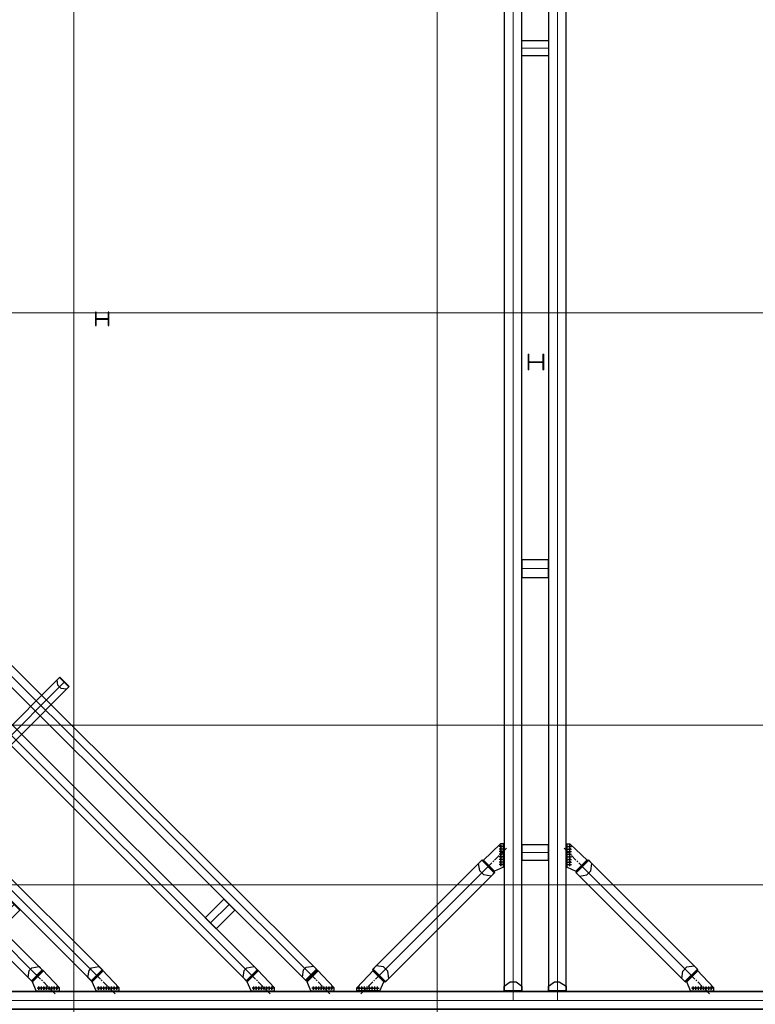
# Model space of a CAD drawing. Units: millimetres. Extents: x -776658 to 33891232, y -20307295 to 12838539.
# Drawn here: x 19395206 to 19411806, y -911828 to -889619 of the extents above; entities that cross this region are included whole.
import ezdxf

# ---------------------------------------------------------------- set-up
doc = ezdxf.new("R2010")
doc.units = ezdxf.units.MM
doc.header["$LTSCALE"] = 100
doc.header["$MEASUREMENT"] = 0
for name, pattern in [('CENTER', [2, 1.25, -0.25, 0.25, -0.25]), ('CENTER2', [1.125, 0.75, -0.125, 0.125, -0.125]), ('Grid Line', [22.225, 12.7, -3.175, 3.175, -3.175])]:
    doc.linetypes.add(name, pattern=pattern)
for name, color, linetype, lineweight in [('0.35', 6, 'CONTINUOUS', 35), ('02-XMT. STEEL BEAM', 70, 'CONTINUOUS', 18), ('9', 9, 'CONTINUOUS', 13), ('D-STR-STRUT', 4, 'CONTINUOUS', 9), ('S-GRID', 1, 'CONTINUOUS', 15)]:
    doc.layers.add(name, color=color, linetype=linetype, lineweight=lineweight)
for name, color, linetype in [('2_THEP CHU', 1, 'CONTINUOUS'), ('bolt nut', 87, 'CONTINUOUS'), ('CENTER', 51, 'CENTER'), ('DIM', 7, 'CONTINUOUS'), ('strut', 130, 'CONTINUOUS'), ('Thay to', 7, 'CONTINUOUS')]:
    doc.layers.add(name, color=color, linetype=linetype)
doc.linetypes.add('Taluy duoi', pattern='A,0.15,[130,ltypeshp.shx,S=0.25,R=0,X=0,Y=-0.25],0.3,[130,ltypeshp.shx,S=0.5,R=0,X=0,Y=-0.5],0.15', length=0.6)

# ---------------------------------------------------------------- blocks, each defined once
blk = doc.blocks.new('truc dv01 ngang')
at = {"layer": 'S-GRID', "linetype": 'Grid Line', "ltscale": 100}
for p, q in [((0, -5371), (0, 49215)), ((8200, -5371), (8200, 49215)), ((68844, 12900), (-9784, 12900)), ((68844, 3600), (-9784, 3600)), ((68844, 0), (-9784, 0))]:
    blk.add_line(p, q, dxfattribs=at)
blk = doc.blocks.new('MB KINGPOST')
at = {"layer": '2_THEP CHU'}
blk.add_lwpolyline([(12755, 45638, -0.414214), (12742, 45625), (12610, 45625), (12610, 45610), (12910, 45610), (12910, 45625), (12778, 45625, -0.414214), (12765, 45638), (12765, 45882, -0.414214), (12778, 45895), (12910, 45895), (12910, 45910), (12610, 45910), (12610, 45895), (12742, 45895, -0.414214), (12755, 45882)], format="xyb", close=True, dxfattribs=at)
blk = doc.blocks.new('35VP')
at = {"layer": 'bolt nut'}
for centre in [(52150, 880), (52200, 880), (52250, 880), (52300, 880), (52350, 880), (52400, 880), (52450, 880), (52500, 880)]:
    blk.add_circle(centre, 15, dxfattribs=at)
at = {"layer": 'CENTER'}
for p, q in [((52182, 772), (52560, 1149)), ((52182, 772), (52560, 1149)), ((52116, 880), (52183, 880)), ((52150, 847), (52150, 914)), ((52166, 880), (52233, 880)), ((52200, 847), (52200, 914)), ((52216, 880), (52283, 880)), ((52250, 847), (52250, 914)), ((52266, 880), (52333, 880)), ((52300, 847), (52300, 914)), ((52316, 880), (52383, 880)), ((52350, 847), (52350, 914)), ((52366, 880), (52433, 880)), ((52400, 847), (52400, 914)), ((52416, 880), (52483, 880)), ((52450, 847), (52450, 914)), ((52466, 880), (52533, 880)), ((52500, 847), (52500, 914))]:
    blk.add_line(p, q, dxfattribs=at)
at = {"layer": 'strut', "color": 1}
for p, q in [((52100, 886), (52423, 1225)), ((52100, 886), (52423, 1225)), ((52412, 1213), (52624, 1001)), ((52412, 1213), (52624, 1001)), ((52423, 1225), (52635, 1013)), ((52423, 1225), (52635, 1013)), ((52550, 830), (52624, 1001)), ((52550, 830), (52624, 1001)), ((52635, 1013), (52624, 1001)), ((52635, 1013), (52624, 1001)), ((52100, 814), (52100, 886)), ((52100, 814), (52100, 886)), ((52550, 830), (52100, 830)), ((52550, 830), (52100, 830)), ((52550, 814), (52100, 814)), ((52550, 814), (52100, 814)), ((52550, 814), (52550, 830)), ((52550, 814), (52550, 830))]:
    blk.add_line(p, q, dxfattribs=at)
blk = doc.blocks.new('goc')
at = {"layer": '9', "color": 122, "linetype": 'CENTER2', "ltscale": 1500}
for p, q in [((794067, 2136795), (801448, 2144151)), ((794067, 2131973), (806285, 2144140)), ((800098, 2144152), (794069, 2138118)), ((794069, 2133295), (804946, 2144151)), ((794069, 2142336), (795956, 2144151)), ((799151, 2142967), (799574, 2142542)), ((804001, 2142967), (804424, 2142542)), ((796480, 2141769), (800713, 2137518)), ((795303, 2139123), (795726, 2138697)), ((795691, 2134683), (796114, 2134258))]:
    blk.add_line(p, q, dxfattribs=at)
at = {"layer": 'strut'}
for points in [[(799974, 2144275), (800222, 2144028), (794193, 2137994), (793945, 2138242)], [(793945, 2132097), (794193, 2131849), (806410, 2144016), (806163, 2144264)], [(793946, 2136919), (794193, 2136672), (801574, 2144027), (801326, 2144275)], [(793946, 2142460), (794193, 2142212), (796080, 2144027), (795833, 2144275)], [(793948, 2133419), (794195, 2133172), (805072, 2144027), (804824, 2144275)], [(796069, 2144016), (795821, 2144263), (795749, 2144191), (795774, 2144027), (795833, 2143969), (795996, 2143944)], [(800210, 2144017), (799963, 2144264), (799891, 2144192), (799916, 2144028), (799974, 2143970), (800138, 2143944)], [(801560, 2144017), (801313, 2144264), (801241, 2144192), (801266, 2144028), (801324, 2143970), (801488, 2143944)], [(805060, 2144017), (804813, 2144264), (804741, 2144192), (804766, 2144028), (804824, 2143970), (804988, 2143944)], [(806399, 2144005), (806152, 2144253), (806079, 2144180), (806105, 2144017), (806163, 2143958), (806327, 2143933)], [(799036, 2142846), (799284, 2143092), (799707, 2142667), (799458, 2142420)], [(803886, 2142846), (804134, 2143092), (804557, 2142667), (804308, 2142420)], [(794204, 2142223), (793957, 2142471), (794029, 2142543), (794193, 2142518), (794251, 2142459), (794277, 2142296)], [(796586, 2141875), (796373, 2141663), (800607, 2137412), (800820, 2137624)], [(796382, 2141655), (796594, 2141867), (796649, 2141812), (796629, 2141690), (796559, 2141619), (796436, 2141600)], [(795187, 2139001), (795436, 2139248), (795859, 2138822), (795610, 2138575)], [(794203, 2138004), (793956, 2138251), (794028, 2138324), (794192, 2138298), (794250, 2138240), (794276, 2138076)], [(800599, 2137421), (800811, 2137632), (800757, 2137687), (800634, 2137668), (800564, 2137598), (800545, 2137475)], [(794203, 2136684), (793956, 2136931), (794028, 2137004), (794192, 2136978), (794250, 2136920), (794276, 2136756)], [(795575, 2134562), (795823, 2134808), (796246, 2134383), (795998, 2134136)], [(794207, 2133183), (793959, 2133430), (794032, 2133502), (794195, 2133477), (794254, 2133419), (794279, 2133255)], [(794205, 2131860), (793957, 2132108), (794029, 2132180), (794193, 2132155), (794252, 2132096), (794277, 2131932)]]:
    blk.add_lwpolyline(points, close=True, dxfattribs=at)
at = {"layer": 'DIM'}
for p, xscale, yscale, zscale, rotation in [((857230, 2145456), 1.166473375575151, 1.166473375575151, 1.166473375575151, 180), ((861371, 2145456), 1.166473375633359, 1.166473375633359, 1.166473375633359, 180), ((862721, 2145456), 1.166473375633359, 1.166473375633359, 1.166473375633359, 180), ((866221, 2145456), 1.166473375633359, 1.166473375633359, 1.166473375633359, 180), ((867571, 2145456), 1.166473375633359, 1.166473375633359, 1.166473375633359, 180), ((792764, 2081063), -1.166473375575151, 1.166473375575151, 1.166473375590451, 270), ((792764, 2076844), -1.166473375633359, 1.166473375575151, 1.166473375590451, 270.0000000005672), ((792764, 2075522), -1.166473375633359, 1.166473375575151, 1.166473375590451, 270.0000000005672), ((792764, 2072022), -1.166473375633359, 1.166473375575151, 1.166473375590451, 270.0000000005672), ((792764, 2070699), -1.166473375633359, 1.166473375575151, 1.166473375590451, 270.0000000005672)]:
    blk.add_blockref('35VP', p, dxfattribs=dict(at, xscale=xscale, yscale=yscale, zscale=zscale, rotation=rotation))
blk = doc.blocks.new('vang chinh 2')
at = {"layer": '9', "color": 122, "linetype": 'CENTER2', "ltscale": 1500}
for p, q in [((579917, 2290606), (579917, 2335426)), ((580917, 2290606), (580917, 2335426)), ((580117, 2312085), (580717, 2312085)), ((580117, 2300345), (580717, 2300345)), ((580117, 2293943), (580717, 2293943)), ((576888, 2291161), (579362, 2293636)), ((583947, 2291161), (581472, 2293636))]:
    blk.add_line(p, q, dxfattribs=at)
at = {"layer": 'strut'}
for points in [[(579717, 2290806), (580117, 2290806), (580117, 2335226), (579717, 2335226)], [(580717, 2290806), (581117, 2290806), (581117, 2335226), (580717, 2335226)], [(580117, 2311910), (580117, 2312260), (580717, 2312260), (580717, 2311910)], [(580117, 2300545), (580117, 2300145), (580717, 2300145), (580717, 2300545)], [(580117, 2294118), (580117, 2293768), (580717, 2293768), (580717, 2294118)], [(577029, 2291019), (576746, 2291302), (579221, 2293777), (579504, 2293494)], [(579210, 2293766), (579493, 2293483), (579420, 2293411), (579257, 2293436), (579163, 2293530), (579137, 2293693)], [(583806, 2291019), (584089, 2291302), (581614, 2293777), (581331, 2293494)], [(581625, 2293766), (581342, 2293483), (581414, 2293411), (581578, 2293436), (581672, 2293530), (581697, 2293693)], [(576757, 2291313), (577040, 2291031), (577113, 2291103), (577087, 2291266), (576993, 2291360), (576830, 2291386)], [(584077, 2291313), (583794, 2291031), (583722, 2291103), (583748, 2291266), (583841, 2291360), (584005, 2291386)], [(580117, 2290822), (579717, 2290822), (579717, 2290924), (579851, 2291022), (579984, 2291022), (580117, 2290924)], [(581117, 2290822), (580717, 2290822), (580717, 2290924), (580851, 2291022), (580959, 2291022), (581117, 2290924)]]:
    blk.add_lwpolyline(points, close=True, dxfattribs=at)
at = {"layer": 'DIM'}
for p, xscale, yscale, zscale, rotation in [((580668, 2354909), -1.166473375604255, 1.166473375575151, 1.166473375590451, 89.9998103244871), ((580167, 2354909), 1.166473375604255, 1.166473375604255, 1.166473375604255, 270.0001896755129), ((515614, 2289856), 1.166473375604255, 1.166473375604255, 1.166473375604255, 359.9998103230574), ((645221, 2289856), -1.166473375604255, 1.166473375575151, 1.166473375590451, 0.0001896769425524525)]:
    blk.add_blockref('35VP', p, dxfattribs=dict(at, xscale=xscale, yscale=yscale, zscale=zscale, rotation=rotation))
blk = doc.blocks.new('KINGPOST')
at = {"layer": '02-XMT. STEEL BEAM'}
for p, q in [((-300, -150), (-300, 150)), ((-285, 150), (-300, 150)), ((-285, 18), (-285, 150)), ((-28, 5), (-272, 5)), ((-15, 18), (-15, 150)), ((-15, 150), (0, 150)), ((0, -150), (0, 150)), ((-285, -150), (-300, -150)), ((-285, -150), (-285, -18)), ((-28, -5), (-272, -5)), ((-15, -150), (-15, -18)), ((-15, -150), (0, -150))]:
    blk.add_line(p, q, dxfattribs=at)
for centre, start, end in [((-272, 18), 180, 270), ((-28, 18), 270, 0), ((-272, -18), 90, 180), ((-28, -18), 0, 90)]:
    blk.add_arc(centre, 13, start, end, dxfattribs=at)
blk = doc.blocks.new('king cam bo sung')
at = {"layer": 'D-STR-STRUT', "lineweight": 15, "xscale": -1.166666666666668, "yscale": 1.166666666666668, "zscale": 1.166666666666667, "rotation": 180}
blk.add_blockref('KINGPOST', (906861, 2305003), dxfattribs=at)
blk = doc.blocks.new('vang chong them dv01 v2')
at = {"layer": 'D-STR-STRUT', "lineweight": 15, "xscale": -1.166666666666668, "yscale": 1.166666666666668, "zscale": 1.166666666666667, "rotation": 180}
blk.add_blockref('KINGPOST', (-35800, 11790), dxfattribs=at)

msp = doc.modelspace()

# ---------------------------------------------------------------- block references
at = {"layer": 'S-GRID', "linetype": 'Taluy duoi'}
msp.add_blockref('truc dv01 ngang', (19396430.2, -909129.5), dxfattribs=at)

# ---------------------------------------------------------------- next in the draw order: linework, layer by layer
at = {"layer": '0.35'}
msp.add_lwpolyline([(19389220.2, -911539.5), (19442490.2, -911539.5), (19442490.2, -911939.5), (19389220.2, -911939.5)], close=True, dxfattribs=at)
at = {"layer": '9', "color": 122, "linetype": 'CENTER2', "ltscale": 1500}
msp.add_line((19389220.2, -911739.5), (19442090.2, -911739.5), dxfattribs=at)

# ---------------------------------------------------------------- next in the draw order: block references
at = {"layer": '2_THEP CHU'}
for name, p in [('vang chinh 2', (18826422.9, -3202345.5)), ('king cam bo sung', (18500168.4, -3202345.5))]:
    msp.add_blockref(name, p, dxfattribs=at)
at = {"layer": 'D-STR-STRUT', "rotation": 90}
msp.add_blockref('MB KINGPOST', (19442830.2, -909129.5), dxfattribs=at)
at = {"layer": 'S-GRID', "xscale": -1, "rotation": 180}
msp.add_blockref('goc', (18595505.8, 1232966.3), dxfattribs=at)
at = {"layer": 'Thay to'}
msp.add_blockref('vang chong them dv01 v2', (19442830.2, -909129.5), dxfattribs=at)

doc.saveas('drawing.dxf')
